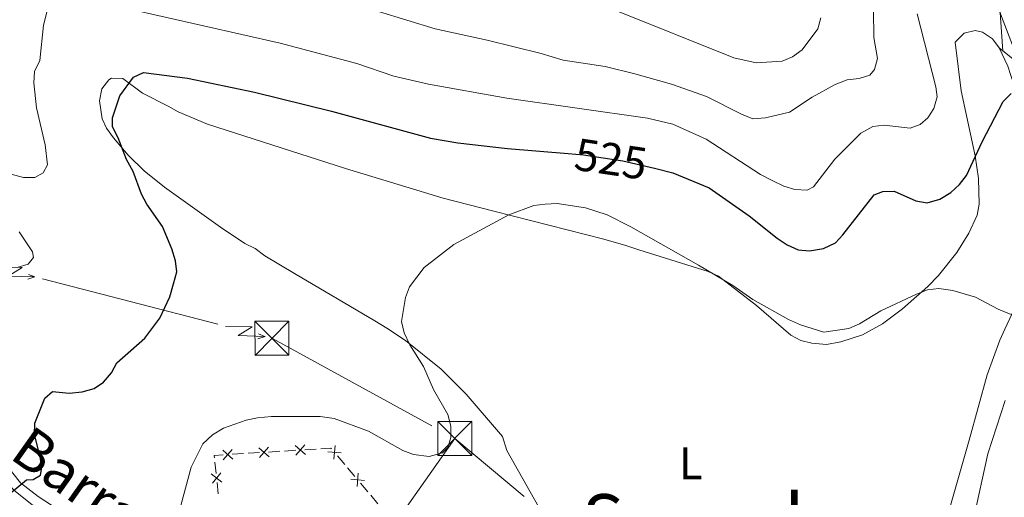
# Model space of a CAD drawing. Units: metres. Extents: x 641620 to 648539, y 730092 to 734862.
# Drawn here: x 641786 to 642003, y 730282 to 730387 of the extents above; entities that cross this region are included whole.
import ezdxf
from ezdxf.enums import TextEntityAlignment as Align

# ---------------------------------------------------------------- set-up
doc = ezdxf.new("R2010")
doc.units = ezdxf.units.M
doc.header["$MEASUREMENT"] = 0
doc.linetypes.add('DGN Style 3', pattern=[108.1363376146789, 77.24024115334207, -30.89609646133683])
doc.linetypes.add('DGN Style 5', pattern=[54.06816880733945, 23.17207234600262, -30.89609646133683])
for name, color, linetype, lineweight in [('Edificios construcciones cerramientos', 7, 'Continuous', 5), ('Entidades rústicas y varios', 7, 'Continuous', 5), ('Hidrografía', 7, 'Continuous', 5), ('Líneas de conducción', 7, 'Continuous', 5), ('Relieve y altimetría', 7, 'Continuous', 5), ('Textos de rotulación', 7, 'Continuous', 5), ('Viales y ferrocarril', 7, 'Continuous', 5)]:
    doc.layers.add(name, color=color, linetype=linetype, lineweight=lineweight)
doc.styles.add('Style-Arial Narrow', font='txt')
doc.styles.add('Style-Helvetica-Narrow-Oblique', font='txt')
doc.styles.add('Style-Times New Roman', font='txt')

# ---------------------------------------------------------------- blocks, each defined once
blk = doc.blocks.new('5TME')
at = {"layer": 'Líneas de conducción', "color": 250, "linetype": 'Continuous', "lineweight": 5}
for p, q in [((-3.75, 3.75), (3.75, -3.75)), ((3.722999999998137, 3.776000000070781), (-3.716000000014901, -3.783999999985099))]:
    blk.add_line(p, q, dxfattribs=at)
at = {"layer": 'Líneas de conducción', "color": 250, "linetype": 'Continuous', "lineweight": 5, "flags": 128}
blk.add_lwpolyline([(-3.75, -3.75), (3.75, -3.75), (3.75, 3.75), (-3.75, 3.75), (-3.716000000014901, -3.783999999985099)], dxfattribs=at)

msp = doc.modelspace()

# ---------------------------------------------------------------- linework, layer by layer
at = {"layer": 'Edificios construcciones cerramientos', "color": 250, "linetype": 'Continuous', "lineweight": 5}
for p, q in [((641840.9281372051, 730291.7697028662, 519.4298536676646), (641843.4216685451, 730291.9278529084, 519.3444720497974)), ((641844.4190810809, 730291.9911129253, 519.3103194026505), (641846.9126124207, 730292.1492629675, 519.2249377847833)), ((641848.9074374926, 730292.2757830014, 519.1566324904895), (641851.4009688324, 730292.4339330436, 519.0712508726223)), ((641832.9488369178, 730291.2636227307, 519.7030748448398), (641835.4423682576, 730291.4217727731, 519.6176932269725)), ((641836.4397807934, 730291.4850327899, 519.5835405798257), (641838.9333121334, 730291.6431828323, 519.4981589619584)), ((641856.0775877945, 730290.94352895, 518.6238959303107), (641857.6690729184, 730289.0522908419, 518.2492047000018)), ((641829.3815441183, 730287.0484249983, 519.6253068013856), (641829.1112065513, 730289.5301238617, 519.7597997408844)), ((641858.3056669682, 730288.2957955985, 518.0993282078782), (641859.8971520921, 730286.4045574903, 517.7246369775693)), ((641829.8681517383, 730282.581367044, 519.3832195102875), (641829.5978141716, 730285.0630659075, 519.5177124497865)), ((641861.1703401913, 730284.8915670037, 517.424883993322), (641862.7618253152, 730283.0003288956, 517.0501927630132)), ((641863.398419365, 730282.2438336522, 516.9003162708896), (641864.9899044889, 730280.3525955442, 516.5256250405807))]:
    msp.add_line(p, q, dxfattribs=at)
at = {"layer": 'Edificios construcciones cerramientos', "color": 250, "linetype": 'Continuous', "lineweight": 5, "flags": 128}
for points, elevation in [([(641830.836246443, 730292.1805465433), (641833.0649589719, 730290.2176811728)], 519.7372274919867), ([(641832.9320353928, 730292.3134701229), (641830.9691700223, 730290.0847575937)], 519.7372274919867), ([(641838.8155467305, 730292.6866266788), (641841.0442592595, 730290.7237613082)], 519.4640063148115), ([(641840.9113356802, 730292.8195502581), (641838.9484703098, 730290.5908377289)], 519.4640063148115), ([(641846.7948470181, 730293.192706814), (641849.023559547, 730291.2298414435)], 519.1907851376365), ([(641848.8906359677, 730293.3256303936), (641846.9277705972, 730291.0969178644)], 519.1907851376365), ([(641855.566835556, 730293.1793977139), (641855.3121664925, 730290.2204885115)], 518.7737724224343), ([(641856.9189556255, 730291.572608581), (641853.9600464229, 730291.8272776443)], 518.7737724224343), ([(641828.3334322842, 730286.9850996672), (641830.6484953668, 730285.1248623377)], 519.571509625586), ([(641828.5608451606, 730284.897449461), (641830.4210824904, 730287.2125125437)], 519.571509625586), ([(641862.0117080223, 730285.5206466347), (641859.0527988197, 730285.7753156982)], 517.5747604854457), ([(641860.6595879528, 730287.1274357676), (641860.4049188893, 730284.1685265654)], 517.5747604854457)]:
    msp.add_lwpolyline(points, dxfattribs=dict(at, elevation=elevation))
at = {"layer": 'Edificios construcciones cerramientos', "color": 250, "linetype": 'Continuous', "lineweight": 5, "extrusion": (0.04382999444429354, -0.1585379381006546, 0.9863795688120301), "elevation": -87134.71207110897, "flags": 128}
msp.add_lwpolyline([(813244.947875333, 525682.5076711532), (813247.1561374511, 525682.0389464591), (813247.256062963, 525681.817947191)], dxfattribs=at)
at = {"layer": 'Edificios construcciones cerramientos', "color": 250, "linetype": 'Continuous', "lineweight": 5, "extrusion": (0.03734693377116677, -0.05001991224078041, 0.9980497056346025), "elevation": -12039.9227833863, "flags": 128}
msp.add_lwpolyline([(951206.5697696782, 200823.5269404679), (951206.8187221233, 200823.9499025344), (951208.5005592033, 200822.8506522008)], dxfattribs=at)
at = {"layer": 'Entidades rústicas y varios', "color": 92, "linetype": 'Continuous', "lineweight": 5, "extrusion": (-0.6339714168836676, -0.3340950305849336, 0.6974673849815255), "elevation": -650660.2263943485, "flags": 128}
msp.add_lwpolyline([(-346832.9072583145, 634007.1146067497), (-346835.0336776811, 634007.6030130126), (-346839.502883821, 634007.8681478412)], dxfattribs=at)
at = {"layer": 'Entidades rústicas y varios', "color": 92, "linetype": 'Continuous', "lineweight": 5}
for points in [[(642001.6499999999, 730380.69, 526.23), (642000.1599999999, 730382.73, 526.33), (641997.99, 730384.1699999999, 526.79), (641996.3500000001, 730384.55, 526.9300000000001), (641993.96, 730383.9199999999, 526.65), (641991.95, 730381.97, 526.37), (641993.28, 730371.28, 525.15), (641996.3600000001, 730356.9299999999, 523.38), (641997.0900000001, 730351.98, 522.97), (641997.25, 730346.3200000001, 522.5), (641996.8200000001, 730343.8999999999, 522.2), (641995, 730339.9099999999, 521.61), (641992.3200000001, 730335.71, 520.85), (641988.31, 730330.5900000001, 519.84), (641986, 730328.19, 519.84), (641980.4199999999, 730323.29, 518.99), (641975.99, 730319.99, 518.37), (641971.5800000001, 730317.5800000001, 517.9), (641966.8600000001, 730315.99, 517.53), (641963.6499999999, 730315.46, 517.45), (641960.48, 730315.71, 517.48), (641958.04, 730316.3200000001, 517.33), (641955.81, 730317.46, 517.19), (641948.3, 730324, 518.37), (641939.9299999999, 730330.46, 518.37), (641937.6399999999, 730331.49, 518.37), (641922.3600000001, 730336.29, 518.37), (641919.51, 730337.19, 518.96), (641914.6799999999, 730338.5800000001, 519.17), (641890.47, 730344.75, 519.04), (641879.3600000001, 730347.6300000001, 519.82), (641857.8700000001, 730354.1499999999, 520.77), (641827.51, 730363.8999999999, 523.41), (641821.04, 730366.6400000001, 523.97), (641818.8700000001, 730367.8999999999, 523.96), (641813.1799999999, 730370.76, 524.86), (641808.8700000001, 730373.99, 525.45), (641806.3500000001, 730374.01, 525.45), (641805.81, 730373.7, 525.45), (641804.26, 730371.73, 525.45), (641803.71, 730369.05, 525.45), (641804.31, 730365.1000000001, 525.45), (641805.28, 730363.0700000001, 525.45), (641806.8300000001, 730360.9299999999, 525.41), (641810.0700000001, 730357.0800000001, 525.1), (641813.5700000001, 730353.6799999999, 524.58), (641818.02, 730350.0700000001, 523.6800000000001), (641830.3300000001, 730341.24, 522.17), (641835.7, 730337.6300000001, 521.91), (641837.96, 730336.56, 521.91), (641840.0700000001, 730334.97, 521.91), (641846.6599999999, 730331.06, 521.78), (641864.3200000001, 730320.6499999999, 520.4300000000001), (641866.95, 730319.05, 519.84), (641871.06, 730316.31, 519.48), (641878.9099999999, 730310.04, 519.0600000000001), (641884.4099999999, 730304.5, 518.37), (641892.3800000001, 730295.1699999999, 517.48), (641893.3800000001, 730292.1200000001, 516.89), (641904.5800000001, 730272.26, 515.12)], [(641914.3300000001, 730254.48, 514.24), (641925.9099999999, 730253.5, 514.53), (641940.3200000001, 730252.81, 514.24), (641969.8500000001, 730251.8999999999, 514.24), (641975.6499999999, 730251.6699999999, 513.94), (641980.71, 730251.8500000001, 513.94), (641982.8200000001, 730252.6000000001, 513.94), (641984.4199999999, 730254.6799999999, 514.01), (641985.3300000001, 730257.6000000001, 514.24), (641985.74, 730261.1400000001, 514.83), (641990.3800000001, 730277.9199999999, 516.54), (641995.0900000001, 730294.3800000001, 517.96), (641999.01, 730308.74, 518.71), (642001.78, 730316.4199999999, 519.25), (642002.9199999999, 730318.8, 519.84), (642006.1000000001, 730325.7, 520.4300000000001), (642007, 730328.55, 521.02), (642010.1499999999, 730337.5800000001, 521.91), (642010.26, 730342.45, 522.3), (642008.23, 730352.6499999999, 523.09), (642007.3, 730357.6699999999, 523.97), (642005.31, 730371.48, 525.15), (642004.26, 730374.6100000001, 525.69)]]:
    msp.add_polyline3d(points, dxfattribs=at)
at = {"layer": 'Hidrografía', "color": 142, "linetype": 'DGN Style 3', "lineweight": 15}
for points in [[(642001.96, 730525.1200000001, 545.77), (642002.1300000001, 730515.06, 542.88), (642002.05, 730505.79, 541.07), (642000.8899999999, 730495.94, 539.72), (641998.31, 730474.8999999999, 537.54), (641998.24, 730467.22, 536.63), (641999.6300000001, 730459.94, 535.44), (641999.8300000001, 730453.3700000001, 534.13), (641999.44, 730448.46, 533.21), (641996.99, 730430.1400000001, 531.61), (641996.5800000001, 730426.5900000001, 530.73), (641996.3300000001, 730421.6100000001, 530.33), (641996.6699999999, 730412.54, 529.53), (641997.49, 730405.1599999999, 528.52), (641998.4299999999, 730401.1300000001, 527.78), (641999.8600000001, 730393.81, 526.9300000000001), (642005.1799999999, 730379.76, 525.71), (642005.23, 730379.54, 525.6800000000001)], [(642002.98, 730303.1200000001, 517.88), (641999.1499999999, 730291.3800000001, 516.86), (641994.56, 730270.52, 514.79), (641991.47, 730257.72, 512.4300000000001), (641991.1100000001, 730255.29, 512.1), (641991.1399999999, 730250.3400000001, 511.45), (641993.02, 730237.27, 509.66), (641993.8999999999, 730234.9299999999, 509.32), (641996.01, 730231.8400000001, 508.93), (642001.24, 730226.56, 508.35), (642014.0800000001, 730215.6200000001, 506.96)]]:
    msp.add_polyline3d(points, dxfattribs=at)
at = {"layer": 'Líneas de conducción', "color": 6, "linetype": 'Continuous', "lineweight": 5}
for p, q in [((641791.174775861, 730329.8786921783, 525.8216405528229), (641810.4606054754, 730324.8901491615, 524.0408500946637)), ((641810.4606054754, 730324.8901491615, 524.0408500946637), (641829.7464350897, 730319.9016061444, 522.2600596365044)), ((641841.787330441, 730316.7502103846, 521.1556955157882), (641859.318011198, 730307.1416717148, 520.5630600241285)), ((641859.318011198, 730307.1416717148, 520.5630600241285), (641876.8486919552, 730297.5331330451, 519.9704245324688)), ((641881.8899999999, 730294.77, 519.8), (641870.4262491046, 730278.3822599906, 519.9561818923106)), ((641881.8899999999, 730294.77, 519.8), (641897.1890224204, 730282.0177796455, 517.9776967853177))]:
    msp.add_line(p, q, dxfattribs=at)
at = {"layer": 'Líneas de conducción', "color": 6, "linetype": 'Continuous', "lineweight": 5, "extrusion": (0.6833864028101633, -0.7276378572141632, 0.05938158976456038), "elevation": -92798.30245320516, "flags": 128}
msp.add_lwpolyline([(967791.0887341588, 6110.571846108418), (967795.334025647, 6041.575091427883), (967791.7794093187, 6053.546216177005), (967795.93630799, 5983.352299817372)], dxfattribs=at)
at = {"layer": 'Líneas de conducción', "color": 6, "linetype": 'Continuous', "lineweight": 5, "extrusion": (0.9519557813166832, 0.3051223889243463, 0.02608674366116725), "elevation": 833809.105878069, "flags": 128}
msp.add_lwpolyline([(499587.8108350143, -21169.29053937695), (499587.8108350144, -21232.21195260387)], dxfattribs=at)
at = {"layer": 'Líneas de conducción', "color": 6, "linetype": 'Continuous', "lineweight": 5, "extrusion": (0.9304659979961536, -0.3661820389961584, 0.01198919887389502), "elevation": 329735.0095294623, "flags": 128}
msp.add_lwpolyline([(914625.0240430522, -3364.222264203328), (914625.0240430525, -3491.226441512877)], dxfattribs=at)
at = {"layer": 'Líneas de conducción', "color": 6, "linetype": 'Continuous', "lineweight": 5, "extrusion": (0.6833864028101637, -0.7276378572141626, 0.05938158976456037), "elevation": -92754.45502989483, "flags": 128}
msp.add_lwpolyline([(967819.0260263495, 6103.280675134426), (967823.2713178378, 6034.283920453891), (967819.7167015094, 6046.255045203013), (967823.873600181, 5976.061128843373)], dxfattribs=at)
at = {"layer": 'Líneas de conducción', "color": 6, "linetype": 'Continuous', "lineweight": 5, "extrusion": (0.9519557813166831, 0.3051223889243462, 0.02608674366116722), "elevation": 833853.1814283257, "flags": 128}
msp.add_lwpolyline([(499559.8886293429, -21175.11688471526), (499559.8886293428, -21238.03829794218)], dxfattribs=at)
at = {"layer": 'Líneas de conducción', "color": 6, "linetype": 'Continuous', "lineweight": 5, "extrusion": (0.9304659979961537, -0.3661820389961584, 0.01198919887389501), "elevation": 329786.8537343796, "flags": 128}
msp.add_lwpolyline([(914631.3781934765, -3369.518790316577), (914631.3781934762, -3496.52296762613)], dxfattribs=at)
at = {"layer": 'Relieve y altimetría', "color": 30, "linetype": 'Continuous', "lineweight": 5, "flags": 128}
for points, elevation in [([(641801.3, 730391.3600000001), (641843.47, 730381.76), (641860.3800000001, 730377.24), (641868.48, 730374.49), (641876.1200000001, 730372.71), (641893.3500000001, 730369.6699999999), (641924.31, 730365.21), (641929.8899999999, 730363.9299999999), (641937.23, 730360.6400000001), (641949.1799999999, 730352.8300000001), (641951.8600000001, 730351.4299999999), (641954.3, 730350.26), (641956.7, 730349.5800000001), (641959.3899999999, 730349.3800000001), (641960.8300000001, 730350.1300000001), (641965.51, 730356.2), (641971.26, 730361.9099999999), (641973.8899999999, 730363.4099999999), (641976.3800000001, 730363.71), (641982.1100000001, 730363.0700000001), (641984.28, 730363.8300000001), (641985.94, 730365.31), (641987.3, 730367.3999999999), (641988.04, 730369.9199999999), (641987.76, 730372.1100000001), (641983.6100000001, 730388.23)], 530), ([(641858.8999999999, 730390.6200000001), (641877.6100000001, 730384.8999999999), (641889.01, 730382.44), (641900.9099999999, 730379.5), (641905.71, 730378.01), (641915.01, 730376.6000000001), (641921.53, 730375.03), (641929.55, 730372.75), (641937.24, 730370.03), (641944.95, 730366.0900000001), (641947.49, 730365.1300000001), (641950.29, 730365.3400000001), (641955.52, 730366.5700000001), (641960.54, 730369.8999999999), (641965.56, 730372.6499999999), (641968.21, 730373.6599999999), (641970.8600000001, 730373.95), (641973.24, 730374.7), (641974.21, 730375.94), (641974.8899999999, 730378.3400000001), (641974.1100000001, 730382.99), (641973.98, 730388.99)], 535), ([(641778.49, 730354.47), (641786.99, 730352.2), (641789.49, 730352.21), (641791.3300000001, 730353.24), (641792.26, 730354.95), (641791.78, 730359.3400000001), (641789.8899999999, 730367.52), (641789.29, 730373.03), (641789.46, 730375.52), (641790.6200000001, 730377.9299999999), (641791.3999999999, 730385.6799999999), (641792.1699999999, 730388.54)], 530), ([(641916.99, 730389.0700000001), (641943.28, 730378.54), (641948.1699999999, 730377.44), (641953.9299999999, 730377.77), (641956.23, 730378.72), (641958.31, 730380.31), (641961.78, 730384.9099999999), (641962.45, 730387.3200000001)], 540), ([(641821.1300000001, 730278.1300000001), (641823.8800000001, 730288.4199999999), (641826.45, 730293.54), (641828.5800000001, 730295.52), (641830.98, 730297.01), (641836.02, 730298.79), (641838.48, 730299.26), (641841.5700000001, 730299.6100000001), (641852.28, 730299.6000000001), (641855.3600000001, 730299.1200000001), (641862.8999999999, 730296.3500000001), (641870.46, 730292.1300000001), (641872.8, 730291.23), (641876.29, 730290.78), (641879.1799999999, 730291.56), (641880.3600000001, 730292.79), (641881.05, 730294.97), (641881.03, 730297.47), (641880.3300000001, 730300.04), (641877.24, 730305.54), (641874.98, 730310.5800000001), (641872, 730315.3600000001), (641870.74, 730318), (641870.1699999999, 730320.46), (641871.0800000001, 730325.74), (641871.95, 730328.0900000001), (641875.1300000001, 730332.4099999999), (641881.6599999999, 730337.47), (641893.79, 730343.95), (641899.26, 730346.04), (641901.75, 730346.3300000001), (641904.4199999999, 730346.4299999999), (641910.6300000001, 730345.52), (641915.3999999999, 730343.96), (641920.6100000001, 730341.3400000001), (641935.51, 730332.8999999999), (641943.0800000001, 730328.44), (641947.48, 730325.3700000001), (641955.29, 730320.9099999999), (641957.97, 730319.75), (641963.0700000001, 730318.1799999999), (641968.6200000001, 730318.97), (641970.8999999999, 730320), (641975.6200000001, 730322.8700000001), (641983.48, 730326.48), (641985.8800000001, 730327.48), (641988.3600000001, 730327.78), (641991.44, 730327.3400000001), (641996.48, 730325.8700000001), (642001.46, 730323.1799999999), (642005.56, 730321.54)], 520), ([(641785.6399999999, 730332.3600000001), (641788.05, 730333.1200000001), (641789.23, 730334.5900000001), (641788.97, 730335.79), (641786.06, 730340.25)], 530)]:
    msp.add_lwpolyline(points, dxfattribs=dict(at, elevation=elevation))
at = {"layer": 'Relieve y altimetría', "color": 30, "linetype": 'Continuous', "lineweight": 25, "elevation": 525, "flags": 128}
for points in [[(641783.8300000001, 730282.46), (641787.6599999999, 730285.6699999999), (641789.1100000001, 730285.7), (641790.78, 730286.69), (641791, 730287.9099999999), (641790.74, 730290.3900000001), (641789.4199999999, 730295.6100000001), (641789.51, 730298.1100000001), (641791.7, 730303.6300000001), (641793.3600000001, 730305.1100000001), (641797.0700000001, 730304.69), (641799.8899999999, 730304.98), (641802.54, 730305.75), (641804.6000000001, 730307.1599999999), (641806.3500000001, 730309.2), (641807.54, 730311.4099999999), (641813.71, 730316.8200000001), (641817.01, 730321.23), (641819.2, 730325.95), (641820.03, 730328.77), (641820.71, 730331.45), (641820.4199999999, 730333.8600000001), (641819.6499999999, 730336.5), (641817.6100000001, 730341.4199999999), (641814.1599999999, 730346.3200000001), (641813, 730348.53), (641811.1399999999, 730353.52), (641809.6399999999, 730356.1499999999), (641807.8700000001, 730360.95), (641806.6200000001, 730363.3500000001), (641806.5800000001, 730365.28), (641808.19, 730370.1499999999), (641811.21, 730374.26), (641813.4199999999, 730375.31), (641823.1100000001, 730374.03), (641837.81, 730371), (641854.79, 730366.77), (641876.53, 730360.8300000001), (641882.5800000001, 730359.8300000001), (641893.52, 730358.5900000001), (641906.8500000001, 730357.45)], [(641925.8, 730354.21), (641929.8300000001, 730353.24), (641937.8600000001, 730349.9099999999), (641946.6699999999, 730343.78), (641952.8, 730338.81), (641955, 730337.3900000001), (641957.44, 730336.23), (641959.9299999999, 730336.02), (641962.99, 730336.56), (641965.6300000001, 730337.8200000001), (641967.29, 730339.54), (641974.1499999999, 730348.3600000001), (641976.0700000001, 730349.1200000001), (641978.5700000001, 730349.21), (641983.3500000001, 730347.0700000001), (641985.8300000001, 730346.6100000001), (641988.6399999999, 730347.3900000001), (641991.06, 730348.8900000001), (641992.96, 730350.6200000001), (641994.49, 730352.6000000001), (641997.9199999999, 730360.01), (642002.56, 730368.9099999999), (642004.3200000001, 730370.69)]]:
    msp.add_lwpolyline(points, dxfattribs=at)
at = {"layer": 'Relieve y altimetría', "color": 27, "linetype": 'DGN Style 5', "lineweight": 25, "elevation": 525, "flags": 128}
msp.add_lwpolyline([(641906.8500000001, 730357.45), (641910.1799999999, 730357.1599999999), (641918.8999999999, 730355.8700000001), (641925.8, 730354.21)], dxfattribs=at)
at = {"layer": 'Viales y ferrocarril', "color": 250, "linetype": 'DGN Style 3', "lineweight": 5}
for points in [[(642001.23, 730397.96, 527.36), (642002.49, 730380.02, 526.19)], [(641833.25, 730251.55, 516.89), (641829.3, 730253.74, 517.28), (641819.99, 730259.8900000001, 518.4300000000001), (641803.75, 730270.6799999999, 521.04), (641793.4199999999, 730277.21, 523.79), (641788.8999999999, 730280.1799999999, 524.39), (641784.78, 730283.4199999999, 524.77), (641780.8899999999, 730288.31, 525.27), (641775.3999999999, 730296.6799999999, 526.16), (641762.4099999999, 730315.9299999999, 528.91), (641759.1699999999, 730322.74, 529.72), (641756.77, 730332.53, 530.21), (641755.23, 730337.3500000001, 530.55), (641752.0900000001, 730345.96, 531.25), (641748.05, 730355.4299999999, 532.16)]]:
    msp.add_polyline3d(points, dxfattribs=at)
at = {"layer": 'Viales y ferrocarril', "color": 250, "linetype": 'Continuous', "lineweight": 5}
for points in [[(642035.6300000001, 730314.96, 527.7), (642030.8700000001, 730322.28, 527.2), (642025.25, 730338.3300000001, 526.89), (642019.5, 730358.8500000001, 525.8), (642016.3800000001, 730365.6599999999, 525.42), (642014.27, 730369.1799999999, 525.35), (642011.1499999999, 730373.1000000001, 525.75), (642001.6499999999, 730380.69, 526.23)], [(641832.95, 730254.29, 517.03), (641830.47, 730255.6699999999, 517.28), (641821.23, 730261.76, 518.4300000000001), (641804.97, 730272.5700000001, 521.04), (641794.6399999999, 730279.1000000001, 523.79), (641790.21, 730282.01, 524.39), (641786.3800000001, 730285.02, 524.77), (641782.71, 730289.6300000001, 525.27)]]:
    msp.add_polyline3d(points, dxfattribs=at)

# ---------------------------------------------------------------- block references
at = {"layer": 'Líneas de conducción', "color": 250, "linetype": 'Continuous', "lineweight": 5}
for p in [(641841.6599999999, 730316.8200000001, 521.16), (641881.8899999999, 730294.77, 519.8)]:
    msp.add_blockref('5TME', p, dxfattribs=at)

# ---------------------------------------------------------------- texts
at = {"layer": 'Entidades rústicas y varios', "color": 92, "linetype": 'Continuous', "lineweight": 5, "style": 'Style-Arial Narrow'}
msp.add_text('L', height=7.000020000000001, dxfattribs=at).set_placement((641933.7911652175, 730289.2900100001, 516.44), align=Align.MIDDLE_CENTER)
at = {"layer": 'Textos de rotulación', "color": 27, "linetype": 'Continuous', "lineweight": 5, "style": 'Style-Helvetica-Narrow-Oblique'}
msp.add_text('525', height=6.999900000000001, rotation=351.5849378449614, dxfattribs=at).set_placement((641916.2550496964, 730356.2626390718, 525), align=Align.MIDDLE_CENTER)
at = {"layer": 'Textos de rotulación', "color": 250, "linetype": 'Continuous', "lineweight": 5, "style": 'Style-Helvetica-Narrow-Oblique'}
msp.add_text('Barrancos', height=9, rotation=324.7419999928828, dxfattribs=at).set_placement((641807.468678708, 730273.7230601516, 520.88), align=Align.CENTER)
at = {"layer": 'Textos de rotulación', "color": 250, "linetype": 'Continuous', "lineweight": 5, "style": 'Style-Times New Roman'}
msp.add_text('Sansol', height=11.50002, dxfattribs=at).set_placement((641934.3573527038, 730276.7500100001, 515.7), align=Align.MIDDLE_CENTER)

doc.saveas('drawing.dxf')
